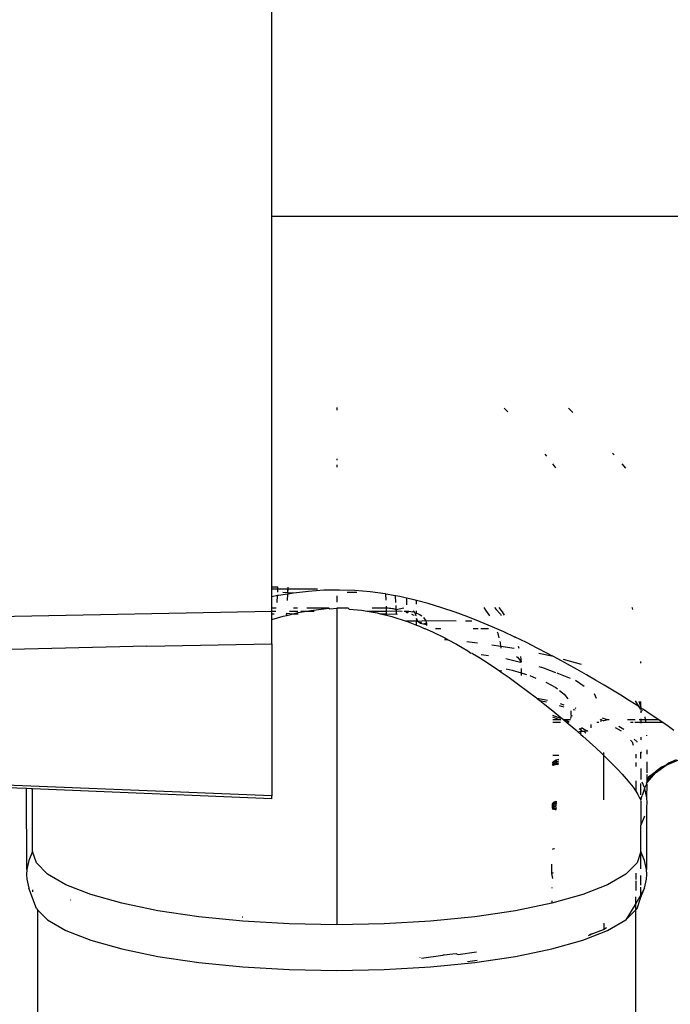
# Model space of a CAD drawing. Extents: x -2345 to 2398, y -1735 to 1751.
# Drawn here: x 1088 to 1129, y -939 to -878 of the extents above; entities that cross this region are included whole.
import ezdxf

# ---------------------------------------------------------------- set-up
doc = ezdxf.new("R2010")
doc.units = 0
doc.layers.get('0').update_dxf_attribs({"linetype": 'CONTINUOUS'})

msp = doc.modelspace()

# ---------------------------------------------------------------- linework, layer by layer
for p, q in [((1104.033, -889.999), (1104.033, -867.923)), ((1129.83, -889.999), (1104.033, -889.999)), ((1104.033, -913.209), (1104.033, -889.999)), ((1108.096, -901.982), (1108.096, -902.136)), ((1118.832, -902.247), (1118.6, -902.01)), ((1122.618, -902.021), (1122.905, -902.289)), ((1121.267, -905.026), (1121.172, -904.906)), ((1125.393, -904.832), (1125.496, -904.949)), ((1108.096, -905.192), (1108.096, -905.266)), ((1108.096, -905.562), (1108.096, -905.709)), ((1121.773, -905.675), (1121.648, -905.513)), ((1121.836, -905.759), (1121.773, -905.675)), ((1125.972, -905.497), (1126.204, -905.775)), ((1104.033, -913.209), (1104.415, -913.21)), ((1104.033, -913.34), (1104.033, -913.209)), ((1104.033, -913.34), (1104.409, -913.34)), ((1104.033, -913.847), (1104.033, -913.34)), ((1104.39, -913.753), (1104.033, -913.847)), ((1104.37, -914.186), (1104.39, -913.753)), ((1104.456, -913.759), (1104.39, -913.753)), ((1104.4, -913.535), (1104.409, -913.34)), ((1104.409, -913.34), (1104.415, -913.21)), ((1104.409, -913.34), (1105.027, -913.34)), ((1105.012, -913.667), (1104.456, -913.759)), ((1105.016, -913.58), (1104.713, -913.558)), ((1105.012, -913.667), (1104.993, -914.064)), ((1105.038, -913.662), (1105.012, -913.667)), ((1105.027, -913.34), (1105.016, -913.58)), ((1105.042, -913.581), (1105.016, -913.58)), ((1105.02, -914.059), (1105.038, -913.662)), ((1105.031, -913.242), (1105.027, -913.34)), ((1105.027, -913.34), (1105.057, -913.244)), ((1105.042, -913.581), (1105.027, -913.34)), ((1105.027, -913.34), (1106.893, -913.34)), ((1105.38, -913.606), (1105.038, -913.662)), ((1105.38, -913.606), (1105.042, -913.581)), ((1106.326, -913.494), (1105.38, -913.606)), ((1107.295, -913.428), (1106.326, -913.494)), ((1108.264, -913.412), (1107.295, -913.428)), ((1108.096, -913.77), (1108.096, -914.162)), ((1109.23, -913.445), (1108.264, -913.412)), ((1109.367, -913.558), (1108.756, -913.558)), ((1110.19, -913.527), (1109.23, -913.445)), ((1111.153, -913.658), (1110.19, -913.527)), ((1111.153, -913.658), (1111.171, -914.049)), ((1111.18, -913.663), (1111.153, -913.658)), ((1111.198, -914.055), (1111.18, -913.663)), ((1111.79, -913.773), (1111.18, -913.663)), ((1111.809, -914.188), (1111.79, -913.773)), ((1112.062, -913.823), (1111.79, -913.773)), ((1104.033, -914.547), (1104.033, -913.847)), ((1111.188, -914.421), (1111.221, -914.556)), ((1111.221, -914.556), (1111.214, -914.419)), ((1111.826, -914.547), (1111.817, -914.373)), ((1112.471, -913.915), (1112.062, -913.823)), ((1112.471, -913.915), (1112.471, -914.334)), ((1112.961, -914.025), (1112.471, -913.915)), ((1113.096, -914.061), (1112.961, -914.025)), ((1113.096, -914.294), (1113.096, -914.061)), ((1113.836, -914.258), (1113.096, -914.061)), ((1114.691, -914.517), (1113.836, -914.258)), ((1064.908, -915.473), (1104.033, -914.737)), ((1104.298, -914.547), (1104.033, -914.547)), ((1104.033, -914.737), (1104.033, -914.547)), ((1104.033, -914.737), (1104.287, -914.737)), ((1104.033, -914.897), (1104.033, -914.737)), ((1104.033, -914.897), (1104.167, -914.897)), ((1104.033, -915.268), (1104.033, -914.897)), ((1104.742, -915.048), (1104.971, -915.011)), ((1104.971, -914.871), (1104.937, -914.897)), ((1104.937, -914.897), (1104.971, -915.011)), ((1104.971, -914.871), (1105.37, -914.897)), ((1104.971, -915.011), (1105.37, -914.897)), ((1105.144, -914.737), (1105.665, -914.737)), ((1105.37, -914.897), (1105.677, -914.823)), ((1105.37, -914.897), (1105.689, -914.897)), ((1105.64, -914.556), (1105.379, -914.556)), ((1105.677, -914.823), (1106.2, -914.737)), ((1105.85, -914.737), (1106.2, -914.737)), ((1106.2, -914.737), (1106.649, -914.664)), ((1106.2, -914.737), (1106.688, -914.737)), ((1107.603, -914.556), (1106.218, -914.556)), ((1106.649, -914.664), (1107.603, -914.556)), ((1107.603, -914.556), (1107.655, -914.583)), ((1107.655, -914.583), (1108.104, -914.556)), ((1108.104, -914.556), (1108.096, -934.383)), ((1108.816, -914.556), (1108.104, -914.556)), ((1108.816, -914.556), (1108.876, -914.601)), ((1108.876, -914.601), (1109.651, -914.678)), ((1109.651, -914.678), (1109.996, -914.737)), ((1109.996, -914.737), (1111.221, -914.737)), ((1109.996, -914.737), (1110.627, -914.846)), ((1110.36, -914.547), (1110.313, -914.556)), ((1111.195, -914.556), (1110.36, -914.547)), ((1110.627, -914.846), (1110.83, -914.897)), ((1110.83, -914.897), (1111.221, -914.994)), ((1110.83, -914.897), (1111.221, -914.897)), ((1111.221, -914.556), (1111.195, -914.556)), ((1111.312, -914.556), (1111.221, -914.556)), ((1111.221, -914.737), (1111.221, -914.556)), ((1111.221, -914.737), (1111.846, -914.706)), ((1111.221, -914.897), (1111.221, -914.737)), ((1111.221, -914.994), (1111.221, -914.897)), ((1111.221, -914.897), (1111.846, -914.924)), ((1111.221, -914.994), (1111.556, -915.077)), ((1111.405, -914.56), (1111.312, -914.556)), ((1111.497, -914.568), (1111.405, -914.56)), ((1111.584, -914.58), (1111.497, -914.568)), ((1111.663, -914.596), (1111.584, -914.58)), ((1111.729, -914.615), (1111.663, -914.596)), ((1111.782, -914.637), (1111.729, -914.615)), ((1111.818, -914.66), (1111.782, -914.637)), ((1111.818, -914.66), (1111.826, -914.547)), ((1112.307, -914.547), (1111.818, -914.66)), ((1111.846, -914.706), (1111.818, -914.66)), ((1111.846, -914.706), (1112.19, -914.737)), ((1111.846, -914.924), (1111.846, -914.706)), ((1111.846, -914.924), (1111.897, -914.897)), ((1112.332, -914.737), (1112.471, -914.737)), ((1112.503, -914.731), (1112.471, -914.806)), ((1112.471, -914.737), (1112.503, -914.731)), ((1112.471, -914.806), (1112.471, -914.737)), ((1112.604, -914.742), (1112.471, -914.806)), ((1112.471, -914.833), (1112.471, -914.806)), ((1112.516, -914.847), (1112.471, -914.806)), ((1112.604, -914.742), (1112.491, -914.839)), ((1112.493, -914.84), (1112.547, -914.814)), ((1112.503, -914.731), (1112.573, -914.729)), ((1112.547, -914.814), (1112.512, -914.846)), ((1112.547, -914.814), (1112.516, -914.847)), ((1112.547, -914.814), (1112.573, -914.729)), ((1112.604, -914.742), (1112.547, -914.814)), ((1112.573, -914.729), (1112.604, -914.742)), ((1112.604, -914.742), (1112.734, -914.756)), ((1112.734, -914.756), (1112.86, -914.78)), ((1112.877, -914.962), (1112.806, -914.938)), ((1112.877, -914.962), (1112.847, -914.925)), ((1112.86, -914.78), (1112.911, -914.745)), ((1112.877, -914.962), (1112.954, -914.986)), ((1112.883, -914.718), (1112.911, -914.745)), ((1112.911, -914.745), (1112.951, -914.793)), ((1112.951, -914.793), (1112.986, -914.842)), ((1112.951, -914.793), (1112.981, -914.811)), ((1112.981, -914.811), (1113.095, -914.851)), ((1112.981, -914.811), (1112.986, -914.842)), ((1112.986, -914.842), (1113.016, -914.893)), ((1113.016, -914.893), (1113.041, -914.945)), ((1113.041, -914.945), (1113.095, -914.851)), ((1113.041, -914.945), (1113.061, -914.999)), ((1113.096, -915.031), (1113.061, -914.999)), ((1113.095, -914.851), (1113.096, -914.711)), ((1113.095, -914.851), (1113.201, -914.897)), ((1113.201, -914.897), (1113.297, -914.949)), ((1113.297, -914.949), (1113.385, -915.007)), ((1113.385, -915.007), (1113.438, -915.049)), ((1115.519, -914.796), (1114.691, -914.517)), ((1116.318, -915.091), (1115.519, -914.796)), ((1117.449, -914.667), (1117.335, -914.514)), ((1117.644, -914.959), (1117.449, -914.667)), ((1117.687, -915.031), (1117.644, -914.959)), ((1117.992, -914.514), (1118.095, -914.624)), ((1118.095, -914.624), (1118.359, -914.931)), ((1118.48, -914.773), (1118.284, -914.513)), ((1118.359, -914.931), (1118.411, -914.999)), ((1118.611, -914.991), (1118.48, -914.773)), ((1126.633, -914.55), (1126.618, -914.505)), ((1126.658, -914.64), (1126.633, -914.55)), ((1104.033, -915.268), (1104.742, -915.048)), ((1104.033, -916.786), (1104.033, -915.268)), ((1111.556, -915.077), (1112.442, -915.36)), ((1112.442, -915.36), (1112.471, -915.371)), ((1113.096, -915.371), (1112.471, -915.371)), ((1112.471, -915.371), (1113.096, -915.609)), ((1113.096, -915.194), (1113.126, -915.327)), ((1113.128, -915.237), (1113.096, -915.195)), ((1113.096, -915.195), (1113.103, -915.273)), ((1113.096, -915.371), (1113.126, -915.327)), ((1113.164, -915.378), (1113.096, -915.371)), ((1113.096, -915.609), (1113.096, -915.371)), ((1113.096, -915.609), (1113.292, -915.684)), ((1113.164, -915.378), (1113.097, -915.194)), ((1113.103, -915.273), (1113.128, -915.237)), ((1113.126, -915.327), (1113.103, -915.273)), ((1113.158, -915.312), (1113.103, -915.273)), ((1113.164, -915.378), (1113.126, -915.327)), ((1113.158, -915.312), (1113.128, -915.237)), ((1113.164, -915.378), (1113.158, -915.312)), ((1113.673, -915.346), (1113.164, -915.378)), ((1113.215, -915.425), (1113.164, -915.378)), ((1113.279, -915.467), (1113.215, -915.425)), ((1113.398, -915.441), (1113.279, -915.467)), ((1113.398, -915.441), (1113.279, -915.467)), ((1113.353, -915.503), (1113.279, -915.467)), ((1113.353, -915.503), (1113.398, -915.441)), ((1113.437, -915.532), (1113.353, -915.503)), ((1113.437, -915.532), (1113.398, -915.441)), ((1113.528, -915.553), (1113.437, -915.532)), ((1113.716, -915.495), (1113.528, -915.553)), ((1113.623, -915.566), (1113.528, -915.553)), ((1113.531, -915.134), (1113.589, -915.202)), ((1113.589, -915.202), (1113.636, -915.273)), ((1113.716, -915.495), (1113.623, -915.566)), ((1113.716, -915.495), (1113.623, -915.566)), ((1113.721, -915.57), (1113.623, -915.566)), ((1113.636, -915.273), (1113.673, -915.346)), ((1115.576, -915.371), (1113.673, -915.346)), ((1113.673, -915.346), (1113.7, -915.42)), ((1113.7, -915.42), (1113.716, -915.495)), ((1113.716, -915.495), (1113.721, -915.57)), ((1113.721, -915.57), (1113.721, -915.641)), ((1116.561, -915.371), (1116.17, -915.371)), ((1117.093, -915.398), (1116.318, -915.091)), ((1117.846, -915.715), (1117.093, -915.398)), ((1113.292, -915.684), (1113.572, -915.831)), ((1113.572, -915.831), (1113.627, -915.831)), ((1113.627, -915.831), (1114.104, -916.04)), ((1114.104, -916.04), (1114.876, -916.417)), ((1114.286, -915.831), (1114.632, -915.831)), ((1116.66, -915.831), (1116.96, -915.831)), ((1117.13, -915.831), (1117.603, -915.831)), ((1118.578, -916.04), (1117.846, -915.715)), ((1118.212, -916.142), (1118.175, -916.042)), ((1118.288, -916.406), (1118.212, -916.142)), ((1119.256, -916.356), (1118.578, -916.04)), ((1096.182, -916.936), (1104.033, -916.786)), ((1104.033, -916.786), (1104.033, -926.317)), ((1114.85, -916.501), (1115.076, -916.523)), ((1114.876, -916.417), (1115.076, -916.523)), ((1115.076, -916.523), (1115.613, -916.809)), ((1115.613, -916.809), (1116.319, -917.213)), ((1116.244, -916.639), (1116.75, -916.69)), ((1116.75, -916.69), (1116.929, -916.716)), ((1117.825, -916.848), (1118.385, -916.931)), ((1118.359, -916.728), (1118.337, -916.628)), ((1118.385, -916.931), (1118.359, -916.728)), ((1119.256, -916.356), (1119.283, -916.414)), ((1119.291, -916.372), (1119.256, -916.356)), ((1119.986, -916.709), (1119.291, -916.372)), ((1120.664, -917.048), (1119.986, -916.709)), ((1096.182, -916.936), (1064.777, -917.658)), ((1116.319, -917.213), (1116.511, -917.371)), ((1116.601, -917.384), (1116.511, -917.371)), ((1116.601, -917.384), (1116.999, -917.626)), ((1117.613, -917.54), (1117.159, -917.47)), ((1118.385, -916.931), (1119.222, -917.054)), ((1118.396, -917.019), (1118.385, -916.931)), ((1118.398, -917.059), (1118.396, -917.019)), ((1119.475, -916.924), (1119.513, -917.053)), ((1121.321, -917.389), (1120.664, -917.048)), ((1120.768, -917.367), (1121.575, -917.533)), ((1121.575, -917.533), (1121.321, -917.389)), ((1116.999, -917.626), (1117.656, -918.046)), ((1117.656, -918.046), (1118.291, -918.471)), ((1119.622, -917.948), (1118.702, -917.725)), ((1119.371, -917.582), (1119.42, -917.616)), ((1119.42, -917.616), (1119.522, -917.717)), ((1119.522, -917.717), (1119.597, -917.826)), ((1119.597, -917.826), (1119.622, -917.948)), ((1119.622, -917.578), (1119.645, -917.752)), ((1119.645, -917.752), (1119.652, -917.924)), ((1121.575, -917.533), (1121.612, -917.544)), ((1121.957, -917.727), (1121.612, -917.544)), ((1122.574, -918.064), (1121.957, -917.727)), ((1122.301, -917.738), (1123.418, -918.052)), ((1123.173, -918.398), (1122.574, -918.064)), ((1127.158, -918), (1127.158, -917.882)), ((1118.291, -918.471), (1118.408, -918.559)), ((1118.408, -918.559), (1118.408, -918.435)), ((1118.408, -918.559), (1118.904, -918.898)), ((1118.713, -918.342), (1119.095, -918.434)), ((1119.095, -918.434), (1119.658, -918.607)), ((1119.658, -918.321), (1119.658, -918.607)), ((1119.658, -918.607), (1120.003, -918.713)), ((1119.658, -918.607), (1119.658, -918.771)), ((1121.087, -918.304), (1120.796, -918.234)), ((1121.835, -918.593), (1121.087, -918.304)), ((1122.753, -918.947), (1121.914, -918.623)), ((1123.753, -918.729), (1123.173, -918.398)), ((1124.316, -919.055), (1123.753, -918.729)), ((1118.904, -918.898), (1119.495, -919.322)), ((1119.495, -919.322), (1120.064, -919.744)), ((1120.2, -918.775), (1120.587, -918.929)), ((1121.213, -919.194), (1121.83, -919.524)), ((1123.61, -919.453), (1123.06, -919.072)), ((1124.861, -919.377), (1124.316, -919.055)), ((1120.064, -919.744), (1120.612, -920.163)), ((1121.83, -919.524), (1121.934, -919.604)), ((1122.062, -919.703), (1122.357, -919.931)), ((1122.357, -919.931), (1122.587, -920.233)), ((1124.39, -920.199), (1124.262, -919.924)), ((1125.389, -919.694), (1124.861, -919.377)), ((1125.899, -920.006), (1125.389, -919.694)), ((1120.612, -920.163), (1120.653, -920.205)), ((1121.314, -920.341), (1120.653, -920.205)), ((1120.653, -920.205), (1120.83, -920.34)), ((1120.83, -920.34), (1121.252, -920.427)), ((1120.83, -920.34), (1121.142, -920.578)), ((1121.142, -920.578), (1121.653, -920.987)), ((1122.364, -920.616), (1122.133, -920.552)), ((1126.391, -920.312), (1125.899, -920.006)), ((1126.865, -920.611), (1126.391, -920.312)), ((1127.054, -920.732), (1126.831, -920.361)), ((1127.03, -920.384), (1127.158, -920.748)), ((1127.158, -920.748), (1127.158, -920.398)), ((1121.653, -920.987), (1122.146, -921.392)), ((1122.036, -920.64), (1122.334, -920.723)), ((1122.783, -920.981), (1122.783, -921.227)), ((1122.924, -920.89), (1123.052, -920.926)), ((1123.103, -920.825), (1123.049, -920.809)), ((1127.054, -920.732), (1126.865, -920.611)), ((1127.158, -920.905), (1127.054, -920.732)), ((1127.158, -920.776), (1127.054, -920.732)), ((1127.158, -920.748), (1127.158, -920.776)), ((1127.158, -920.776), (1127.172, -920.808)), ((1127.172, -920.808), (1127.158, -920.905)), ((1127.158, -920.962), (1127.158, -921.103)), ((1127.219, -921.028), (1127.158, -920.962)), ((1127.172, -920.808), (1127.213, -920.905)), ((1127.32, -920.903), (1127.172, -920.808)), ((1127.227, -920.937), (1127.25, -920.989)), ((1127.753, -921.185), (1127.32, -920.903)), ((1128.162, -921.457), (1127.753, -921.185)), ((1121.649, -921.683), (1122.132, -921.683)), ((1122.071, -921.545), (1121.65, -921.545)), ((1122.143, -921.463), (1121.651, -921.27)), ((1122.071, -921.545), (1121.651, -921.383)), ((1122.137, -921.571), (1122.071, -921.545)), ((1122.139, -921.545), (1122.071, -921.545)), ((1122.146, -921.392), (1122.31, -921.529)), ((1122.679, -921.674), (1122.31, -921.529)), ((1122.31, -921.529), (1122.329, -921.545)), ((1122.743, -921.545), (1122.329, -921.545)), ((1122.329, -921.545), (1122.493, -921.683)), ((1122.493, -921.683), (1122.679, -921.674)), ((1122.493, -921.683), (1122.549, -921.73)), ((1122.635, -921.763), (1122.549, -921.73)), ((1122.549, -921.73), (1122.621, -921.79)), ((1122.621, -921.79), (1123.078, -922.181)), ((1122.814, -921.273), (1122.783, -921.227)), ((1122.783, -921.465), (1122.814, -921.273)), ((1122.814, -921.273), (1122.851, -921.295)), ((1124.413, -921.683), (1124.519, -921.683)), ((1124.637, -921.524), (1124.607, -921.545)), ((1124.637, -921.524), (1124.69, -921.545)), ((1124.69, -921.545), (1124.658, -921.509)), ((1124.658, -921.653), (1124.69, -921.545)), ((1124.69, -921.545), (1124.802, -921.589)), ((1125.081, -921.555), (1124.767, -921.432)), ((1124.802, -921.589), (1124.846, -921.614)), ((1125.081, -921.555), (1124.846, -921.614)), ((1125.176, -921.545), (1125.081, -921.555)), ((1126.8, -921.545), (1126.329, -921.545)), ((1126.518, -921.683), (1126.689, -921.683)), ((1126.779, -921.683), (1127.158, -921.683)), ((1127.158, -921.545), (1127.048, -921.545)), ((1127.158, -921.489), (1127.158, -921.545)), ((1127.158, -921.545), (1127.158, -921.683)), ((1127.441, -921.545), (1127.158, -921.545)), ((1127.158, -921.683), (1127.158, -921.749)), ((1127.158, -921.683), (1127.47, -921.683)), ((1127.403, -921.364), (1127.441, -921.545)), ((1127.441, -921.545), (1127.47, -921.683)), ((1128.292, -921.545), (1127.441, -921.545)), ((1127.47, -921.683), (1127.482, -921.742)), ((1127.47, -921.683), (1128.494, -921.683)), ((1128.292, -921.545), (1128.162, -921.457)), ((1128.494, -921.683), (1128.292, -921.545)), ((1128.547, -921.718), (1128.494, -921.683)), ((1128.906, -921.967), (1128.547, -921.718)), ((1123.078, -922.181), (1123.215, -922.287)), ((1123.215, -922.287), (1123.311, -922.281)), ((1123.215, -922.287), (1123.408, -922.47)), ((1123.408, -922.175), (1123.301, -922.101)), ((1123.311, -922.281), (1123.408, -922.279)), ((1123.408, -922.062), (1123.408, -922.175)), ((1123.408, -922.175), (1123.408, -922.279)), ((1123.506, -922.277), (1123.408, -922.175)), ((1123.506, -922.277), (1123.408, -922.279)), ((1123.408, -922.47), (1123.408, -922.279)), ((1123.776, -922.251), (1123.439, -922.051)), ((1123.601, -922.272), (1123.506, -922.277)), ((1123.692, -922.263), (1123.601, -922.272)), ((1123.704, -922.379), (1123.601, -922.272)), ((1123.776, -922.251), (1123.692, -922.263)), ((1123.848, -922.236), (1123.776, -922.251)), ((1123.815, -922.269), (1123.776, -922.251)), ((1124.033, -921.836), (1124.033, -922.05)), ((1125.547, -922.022), (1125.928, -922.243)), ((1126.09, -922.142), (1125.785, -921.964)), ((1129.241, -922.205), (1128.906, -921.967)), ((1123.408, -922.47), (1123.518, -922.566)), ((1123.518, -922.566), (1123.939, -922.943)), ((1123.939, -922.943), (1124.34, -923.31)), ((1126.51, -922.826), (1126.615, -922.931)), ((1126.615, -922.931), (1126.682, -923.136)), ((1126.924, -922.92), (1126.754, -922.75)), ((1126.935, -922.954), (1126.924, -922.92)), ((1127.158, -922.624), (1127.158, -922.794)), ((1127.516, -922.512), (1127.509, -922.542)), ((1124.34, -923.31), (1124.718, -923.665)), ((1124.718, -923.665), (1124.846, -923.788)), ((1124.846, -923.637), (1124.834, -923.602)), ((1124.846, -923.788), (1124.846, -923.637)), ((1127.191, -923.56), (1127.158, -923.637)), ((1127.158, -923.637), (1127.158, -923.573)), ((1127.158, -923.967), (1127.158, -923.637)), ((1127.533, -923.426), (1127.533, -923.693)), ((1121.631, -924.343), (1121.716, -924.295)), ((1121.632, -924.22), (1121.716, -924.132)), ((1121.632, -924.226), (1121.716, -924.14)), ((1121.716, -924.148), (1121.632, -924.232)), ((1121.632, -924.25), (1121.716, -924.172)), ((1121.632, -924.23), (1121.653, -924.205)), ((1121.632, -924.29), (1121.716, -924.225)), ((1122.029, -923.783), (1121.635, -923.783)), ((1121.653, -924.205), (1121.716, -924.148)), ((1121.716, -924.14), (1121.846, -924.062)), ((1121.716, -924.148), (1121.791, -924.099)), ((1121.716, -924.172), (1121.846, -924.101)), ((1121.716, -924.14), (1121.716, -924.172)), ((1121.716, -924.225), (1121.846, -924.166)), ((1121.716, -924.172), (1121.716, -924.225)), ((1121.716, -924.225), (1121.716, -924.295)), ((1121.716, -924.295), (1121.846, -924.253)), ((1121.716, -924.295), (1121.716, -924.379)), ((1121.791, -924.364), (1121.716, -924.295)), ((1121.846, -924.072), (1121.791, -924.099)), ((1121.791, -924.099), (1121.846, -924.101)), ((1121.791, -924.364), (1121.846, -924.253)), ((1121.846, -924.101), (1121.875, -924.06)), ((1121.875, -924.06), (1121.846, -924.072)), ((1121.846, -924.072), (1121.846, -924.101)), ((1121.846, -924.101), (1121.846, -924.166)), ((1121.846, -924.166), (1121.997, -924.129)), ((1121.846, -924.166), (1121.846, -924.253)), ((1121.846, -924.253), (1121.997, -924.226)), ((1121.846, -924.253), (1121.965, -924.342)), ((1121.846, -924.253), (1121.875, -924.351)), ((1121.875, -924.06), (1121.965, -924.032)), ((1121.965, -924.032), (1121.997, -924.003)), ((1121.965, -924.032), (1122.017, -924.022)), ((1121.965, -924.342), (1121.997, -924.226)), ((1124.846, -926.553), (1124.846, -923.788)), ((1124.846, -923.788), (1125.074, -924.008)), ((1125.074, -924.008), (1125.406, -924.338)), ((1126.846, -923.696), (1126.846, -923.955)), ((1126.846, -924.214), (1126.846, -924.476)), ((1127.533, -924.182), (1127.533, -924.867)), ((1128.748, -924.385), (1129.536, -924.047)), ((1128.897, -924.251), (1128.748, -924.385)), ((1129.37, -924.048), (1128.897, -924.251)), ((1104.033, -926.317), (1064.777, -924.724)), ((1088.658, -925.858), (1064.777, -924.859)), ((1121.631, -924.355), (1121.716, -924.379)), ((1121.653, -924.397), (1121.631, -924.369)), ((1121.716, -924.379), (1121.653, -924.397)), ((1121.791, -924.364), (1121.716, -924.379)), ((1121.875, -924.351), (1121.791, -924.364)), ((1121.965, -924.342), (1121.875, -924.351)), ((1122.002, -924.34), (1121.965, -924.342)), ((1125.406, -924.338), (1125.713, -924.654)), ((1125.713, -924.654), (1125.995, -924.956)), ((1127.158, -924.59), (1127.158, -925.286)), ((1127.579, -925.451), (1128.083, -924.862)), ((1128.047, -924.845), (1127.634, -925.133)), ((1128.047, -924.845), (1127.759, -925.148)), ((1128.083, -924.807), (1128.047, -924.845)), ((1128.083, -924.862), (1128.748, -924.385)), ((1128.465, -924.506), (1128.083, -924.807)), ((1128.748, -924.385), (1128.465, -924.506)), ((1125.995, -924.956), (1126.251, -925.244)), ((1126.251, -925.244), (1126.48, -925.516)), ((1126.48, -925.516), (1126.679, -925.773)), ((1126.846, -925.362), (1126.846, -926.021)), ((1127.224, -925.44), (1127.363, -925.765)), ((1127.533, -925.475), (1127.506, -925.515)), ((1127.533, -925.551), (1127.506, -925.515)), ((1127.533, -924.971), (1127.533, -925.369)), ((1127.634, -925.133), (1127.533, -925.369)), ((1127.759, -925.148), (1127.533, -925.369)), ((1127.533, -925.369), (1127.533, -925.475)), ((1127.533, -925.475), (1127.579, -925.451)), ((1088.673, -930.934), (1088.658, -925.858)), ((1088.997, -925.872), (1088.658, -925.858)), ((1089.033, -925.968), (1088.997, -925.872)), ((1089.033, -925.873), (1088.997, -925.872)), ((1089.033, -925.968), (1089.033, -925.873)), ((1104.033, -926.501), (1089.033, -925.873)), ((1089.033, -929.797), (1089.033, -925.968)), ((1126.679, -925.773), (1126.846, -926.021)), ((1126.846, -926.021), (1126.98, -926.232)), ((1127.158, -926.244), (1127.158, -925.54)), ((1127.397, -925.844), (1127.243, -926.297)), ((1127.397, -925.844), (1127.533, -925.551)), ((1127.397, -925.844), (1127.518, -926.424)), ((1127.533, -925.551), (1127.518, -926.424)), ((1104.033, -926.501), (1104.033, -926.317)), ((1121.615, -926.807), (1121.653, -926.761)), ((1121.617, -926.83), (1121.716, -926.704)), ((1121.617, -926.83), (1121.716, -926.743)), ((1121.653, -926.761), (1121.617, -926.83)), ((1121.653, -926.761), (1121.716, -926.704)), ((1121.653, -926.761), (1121.846, -926.749)), ((1121.716, -926.704), (1121.791, -926.655)), ((1121.791, -926.655), (1121.716, -926.743)), ((1121.716, -926.743), (1121.846, -926.676)), ((1121.716, -926.743), (1121.716, -926.704)), ((1121.716, -926.802), (1121.716, -926.743)), ((1121.716, -926.802), (1121.846, -926.749)), ((1121.791, -926.655), (1121.846, -926.676)), ((1121.791, -926.655), (1121.846, -926.676)), ((1121.846, -926.676), (1121.875, -926.616)), ((1121.846, -926.676), (1121.875, -926.616)), ((1121.846, -926.676), (1121.888, -926.664)), ((1121.846, -926.749), (1121.846, -926.676)), ((1121.846, -926.749), (1121.884, -926.74)), ((1121.846, -926.749), (1121.881, -926.79)), ((1121.846, -926.841), (1121.846, -926.749)), ((1126.98, -926.232), (1127.078, -926.431)), ((1127.078, -926.431), (1127.158, -926.549)), ((1127.158, -926.549), (1127.138, -926.61)), ((1127.138, -926.61), (1127.158, -926.645)), ((1127.158, -926.549), (1127.243, -926.297)), ((1127.158, -926.645), (1127.158, -928.148)), ((1127.518, -926.424), (1127.533, -926.717)), ((1127.533, -926.717), (1127.518, -927.01)), ((1121.613, -927.114), (1121.653, -927.13)), ((1121.617, -926.872), (1121.716, -926.802)), ((1121.617, -926.872), (1121.617, -926.83)), ((1121.617, -926.926), (1121.617, -926.872)), ((1121.617, -926.926), (1121.716, -926.878)), ((1121.617, -926.987), (1121.617, -926.926)), ((1121.617, -926.987), (1121.716, -926.965)), ((1121.617, -927.052), (1121.617, -926.987)), ((1121.617, -927.052), (1121.716, -927.057)), ((1121.653, -927.13), (1121.617, -927.052)), ((1121.653, -927.13), (1121.716, -927.057)), ((1121.653, -927.13), (1121.716, -927.148)), ((1121.716, -926.878), (1121.716, -926.802)), ((1121.716, -926.878), (1121.846, -926.841)), ((1121.716, -926.965), (1121.716, -926.878)), ((1121.716, -926.965), (1121.846, -926.948)), ((1121.716, -927.057), (1121.716, -926.965)), ((1121.716, -927.057), (1121.846, -927.06)), ((1121.716, -927.148), (1121.716, -927.057)), ((1121.846, -927.06), (1121.716, -927.148)), ((1121.716, -927.148), (1121.791, -927.163)), ((1121.791, -927.163), (1121.846, -927.06)), ((1121.791, -927.163), (1121.863, -927.173)), ((1121.846, -926.948), (1121.846, -926.841)), ((1121.867, -927.082), (1121.846, -927.06)), ((1121.865, -927.135), (1121.846, -927.06)), ((1127.518, -927.01), (1127.518, -930.934)), ((1127.397, -927.59), (1127.158, -928.148)), ((1127.158, -929.797), (1127.158, -928.148)), ((1089.033, -929.797), (1088.794, -930.355)), ((1089.268, -930.514), (1089.033, -929.797)), ((1121.65, -929.648), (1121.598, -929.668)), ((1121.716, -929.63), (1121.65, -929.648)), ((1121.742, -929.624), (1121.716, -929.63)), ((1127.158, -929.797), (1126.924, -930.514)), ((1127.397, -930.355), (1127.158, -929.797)), ((1127.158, -930.876), (1127.158, -929.797)), ((1088.794, -930.355), (1088.673, -930.934)), ((1127.518, -930.934), (1127.397, -930.355)), ((1088.673, -930.934), (1088.658, -931.228)), ((1089.966, -931.214), (1089.268, -930.514)), ((1121.587, -931.179), (1121.591, -930.584)), ((1126.924, -930.514), (1126.225, -931.214)), ((1127.533, -931.228), (1127.518, -930.934)), ((1088.658, -931.228), (1088.673, -931.521)), ((1088.673, -931.521), (1088.794, -932.1)), ((1091.111, -931.879), (1089.966, -931.214)), ((1121.668, -931.136), (1121.587, -931.179)), ((1121.651, -931.48), (1121.587, -931.179)), ((1126.225, -931.214), (1125.081, -931.879)), ((1126.846, -931.156), (1126.846, -931.558)), ((1126.846, -931.634), (1126.846, -932.235)), ((1127.158, -931.913), (1127.158, -931.308)), ((1127.397, -932.1), (1127.518, -931.521)), ((1127.518, -931.521), (1127.533, -931.228)), ((1089.268, -933.375), (1088.794, -932.1)), ((1089.033, -932.19), (1089.033, -932.32)), ((1092.674, -932.492), (1091.111, -931.879)), ((1121.581, -932.078), (1121.623, -932.062)), ((1125.081, -931.879), (1123.518, -932.492)), ((1127.158, -932.511), (1127.158, -932.031)), ((1127.158, -932.658), (1127.397, -932.1)), ((1127.397, -932.1), (1127.158, -932.511)), ((1091.396, -932.812), (1091.407, -932.844)), ((1094.617, -933.04), (1092.674, -932.492)), ((1123.518, -932.492), (1121.575, -933.04)), ((1121.576, -932.897), (1121.583, -932.997)), ((1127.158, -932.511), (1126.846, -933.048)), ((1126.846, -933.048), (1126.846, -932.637)), ((1126.924, -933.375), (1127.158, -932.658)), ((1127.158, -932.658), (1127.158, -932.511)), ((1089.268, -933.375), (1089.346, -933.453)), ((1089.346, -933.453), (1089.966, -934.075)), ((1089.346, -933.453), (1089.346, -1043.104)), ((1096.891, -933.507), (1094.617, -933.04)), ((1099.442, -933.883), (1096.891, -933.507)), ((1119.3, -933.507), (1116.75, -933.883)), ((1121.575, -933.04), (1119.3, -933.507)), ((1126.78, -933.161), (1126.225, -934.075)), ((1126.225, -934.075), (1126.846, -933.453)), ((1126.846, -933.048), (1126.78, -933.161)), ((1126.846, -933.048), (1126.783, -933.136)), ((1126.846, -933.453), (1126.846, -933.048)), ((1126.846, -933.453), (1126.924, -933.375)), ((1126.846, -1046.796), (1126.846, -933.453)), ((1089.966, -934.075), (1091.111, -934.74)), ((1102.205, -934.158), (1099.442, -933.883)), ((1102.159, -933.9), (1102.216, -933.899)), ((1105.114, -934.326), (1102.205, -934.158)), ((1113.986, -934.158), (1111.078, -934.326)), ((1116.75, -933.883), (1113.986, -934.158)), ((1125.081, -934.74), (1126.225, -934.075)), ((1091.111, -934.74), (1092.674, -935.354)), ((1108.096, -934.383), (1105.114, -934.326)), ((1111.078, -934.326), (1108.096, -934.383)), ((1123.518, -935.354), (1125.081, -934.74)), ((1124.802, -934.706), (1124.033, -935.008)), ((1124.846, -934.681), (1124.802, -934.706)), ((1124.846, -934.284), (1124.846, -934.681)), ((1125.003, -934.589), (1124.846, -934.681)), ((1092.674, -935.354), (1094.617, -935.901)), ((1121.575, -935.901), (1123.518, -935.354)), ((1123.988, -935.025), (1123.866, -935.074)), ((1123.907, -935.055), (1123.95, -935.016)), ((1123.95, -935.016), (1123.977, -935.03)), ((1123.983, -935.027), (1123.95, -935.016)), ((1123.988, -935.025), (1123.965, -935.012)), ((1124.033, -935.008), (1123.988, -935.025)), ((1124.033, -934.939), (1124.033, -935.008)), ((1094.617, -935.901), (1096.891, -936.368)), ((1119.3, -936.368), (1121.575, -935.901)), ((1096.891, -936.368), (1099.442, -936.744)), ((1113.318, -936.469), (1113.318, -936.43)), ((1113.411, -936.476), (1114.751, -936.287)), ((1114.84, -936.283), (1114.751, -936.287)), ((1115.383, -936.236), (1114.84, -936.283)), ((1115.602, -936.203), (1115.383, -936.236)), ((1115.602, -936.203), (1115.7, -936.248)), ((1115.7, -936.248), (1116.865, -936.077)), ((1116.897, -936.634), (1116.608, -936.677)), ((1116.75, -936.744), (1119.3, -936.368)), ((1099.442, -936.744), (1102.205, -937.019)), ((1102.205, -937.019), (1105.114, -937.187)), ((1105.114, -937.187), (1108.096, -937.244)), ((1108.096, -937.244), (1111.078, -937.187)), ((1111.078, -937.187), (1113.986, -937.019)), ((1113.986, -937.019), (1116.75, -936.744)), ((1116.608, -936.677), (1116.299, -936.708))]:
    msp.add_line(p, q)

doc.saveas('drawing.dxf')
